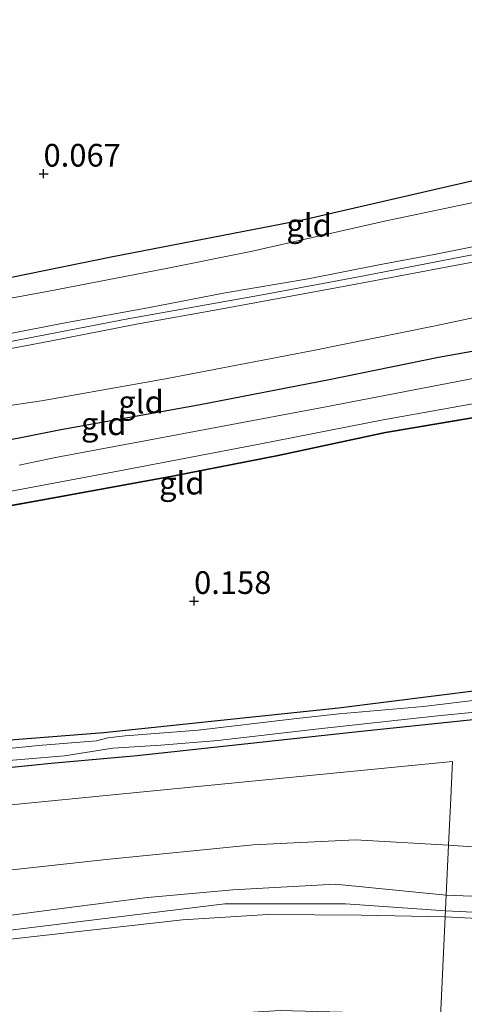
# Model space of a CAD drawing. Units: metres. Extents: x 189996 to 200005, y 512498 to 518751.
# Drawn here: x 191098 to 191147, y 513862 to 513970 of the extents above; entities that cross this region are included whole.
import ezdxf
from ezdxf.enums import TextEntityAlignment as Align

# ---------------------------------------------------------------- set-up
doc = ezdxf.new("R2010")
doc.units = ezdxf.units.M
doc.layers.get('0').update_dxf_attribs({"lineweight": 25})
for name, color, linetype, lineweight in [('B-ME-AL-OVERIG-GV-B6', 7, 'BV-GELEIDERAIL', 18), ('B-ME-GW-KRUINLIJN-L-B1', 93, 'Continuous', 18), ('B-ME-GW-TEENLIJN-L-B1', 93, 'Continuous', 18), ('B-ME-IE-GRASLAND-GV-B6', 93, 'Continuous', 18), ('B-ME-IE-GRONDWERKLIJN-GROND_INGERICHT-GV-B6', 253, 'Continuous', 18), ('B-ME-IE-HULPGEOMETRIE-L-B1', 53, 'Continuous', 18), ('B-ME-OG-WATER-GV-B6', 153, 'Continuous', 18)]:
    doc.layers.add(name, color=color, linetype=linetype, lineweight=lineweight)
for name, color, linetype in [('B-ME-GW-HOOGTEPUNT-S-B1', 10, 'Continuous'), ('B-ME-GW-INSTEEKWATERGANG-L-B1', 10, 'Continuous'), ('B-ME-IE-RIET-GV-B6', 10, 'Continuous'), ('B-ME-KG-KADASTRAAL-OPNAMEDTMGRENS-L-B1', 10, 'Continuous')]:
    doc.layers.add(name, color=color, linetype=linetype)
doc.styles.add('NLCS-ISO', font='NLCS-ISO.TTF')
doc.linetypes.add('BV-GELEIDERAIL', pattern='A,10,-3,[108,NLCS.SHX,S=1,R=0,X=0,Y=0],-3', length=16)

# ---------------------------------------------------------------- blocks, each defined once
blk = doc.blocks.new('hoogtepunt')
for p, q in [((-0.5, 0), (0.5, 0)), ((0, 0.5), (0, -0.5))]:
    blk.add_line(p, q)

msp = doc.modelspace()

# ---------------------------------------------------------------- linework, layer by layer
at = {"layer": 'B-ME-AL-OVERIG-GV-B6'}
for points in [[(191095.9879, 513890.8698, 0.1848), (191107.7616, 513891.7919, 0.1848), (191119.9432, 513893.0762, 0.0726), (191133.6354, 513894.4933, 0.0709), (191149.3824, 513896.471, 0.1138), (191160.8008, 513897.6423, 0.1402), (191164.672, 513897.6986, 0.0693), (191165.0643, 513897.3775, 0.0825), (191165.2847, 513896.7315, 0.1138), (191165.3514, 513895.6683, 0.1419), (191165.2436, 513895.1073, 0.1666), (191164.815, 513894.9162, 0.1782), (191160.7272, 513894.5046, 0.2838), (191147.3873, 513893.0566, 0.2937), (191136.1014, 513891.8845, 0.165), (191122.6095, 513890.4299, 0.2029), (191111.4116, 513889.2153, 0.2062), (191101.9558, 513888.3693, 0.1402), (191091.0624, 513887.263, 0.0544)], [(191148.4263, 513895.3074, -0.4967), (191142.9891, 513894.6681, -0.4967), (191133.6784, 513893.8582, -0.4967), (191128.6863, 513893.2865, -0.4967), (191118.1622, 513892.0472, -0.4967), (191110.0997, 513891.4203, -0.4967), (191108.2049, 513891.2009, -0.4967), (191106.9397, 513890.8572, -0.4967), (191100.553, 513890.3361, -0.4967), (191090.4039, 513889.3053, -0.4967)], [(191094.6298, 513888.4743, -0.4967), (191103.4279, 513889.2207, -0.4967), (191108.7576, 513890.0404, -0.4967), (191114.0329, 513890.3827, -0.4967), (191120.3148, 513890.8967, -0.4967), (191131.4569, 513892.1768, -0.4967), (191144.2015, 513893.5721, -0.4967), (191157.5632, 513894.9017, -0.4967)]]:
    msp.add_polyline3d(points, dxfattribs=at)
at = {"layer": 'B-ME-GW-INSTEEKWATERGANG-L-B1'}
for points in [[(191093.2036, 513923.2236, 0.4125), (191103.0186, 513925.1654, 0.5148), (191118.1959, 513927.8995, 0.4554), (191132.5829, 513930.6848, 0.4504), (191144.6397, 513933.1491, 0.396), (191159.2731, 513935.7532, 0.4059)], [(191151.8655, 513927.0623, 0.0957), (191138.8061, 513924.8596, 0.094), (191126.9641, 513922.3298, 0.165), (191115.3264, 513920.0462, 0.033), (191100.0082, 513917.253, 0.1089), (191092.2643, 513915.8771, 0.1386)], [(191095.9879, 513890.8698, 0.1848), (191107.7616, 513891.7919, 0.1848), (191119.9432, 513893.0762, 0.0726), (191133.6354, 513894.4933, 0.0709), (191149.3824, 513896.471, 0.1138), (191160.8008, 513897.6423, 0.1402), (191164.672, 513897.6986, 0.0693), (191165.0643, 513897.3775, 0.0825), (191165.2847, 513896.7315, 0.1138), (191165.3514, 513895.6683, 0.1419), (191165.2436, 513895.1073, 0.1666), (191164.815, 513894.9162, 0.1782), (191160.7272, 513894.5046, 0.2838), (191147.3873, 513893.0566, 0.2937), (191136.1014, 513891.8845, 0.165), (191122.6095, 513890.4299, 0.2029), (191111.4116, 513889.2153, 0.2062), (191101.9558, 513888.3693, 0.1402), (191091.0624, 513887.263, 0.0544)]]:
    msp.add_polyline3d(points, dxfattribs=at)
at = {"layer": 'B-ME-GW-KRUINLIJN-L-B1'}
for points in [[(190996.2297, 513929.5049, 1.5694), (191017.2084, 513929.9698, 1.543), (191036.3813, 513930.4237, 1.5529), (191053.5744, 513930.6943, 1.5216), (191069.8443, 513930.9503, 1.5199), (191077.0178, 513931.6262, 1.5661), (191086.2209, 513932.8262, 1.5414), (191097.1046, 513934.8236, 1.576), (191110.3896, 513937.3867, 1.6008), (191125.197, 513940.0241, 1.6453), (191136.4132, 513942.1199, 1.6536), (191149.4879, 513944.6654, 1.5975), (191168.6143, 513948.2547, 1.6074), (191184.0419, 513950.9567, 1.6189), (191196.895, 513952.3426, 1.5298), (191198.5911, 513952.478, 1.4985), (191198.8673, 513952.6412, 1.4919), (191199.1305, 513952.8908, 1.4886), (191199.3127, 513953.1684, 1.4902), (191200.0975, 513955.7952, 1.4622), (191200.231, 513956.6313, 1.4985), (191200.5377, 513961.6234, 1.5034), (191200.6953, 513967.1232, 1.378), (191201.5516, 513977.3414, 1.0942)], [(191199.8267, 513976.0189, 0.8918), (191198.9695, 513966.3345, 1.2664), (191199.0886, 513959.0118, 1.317), (191199.1441, 513957.4092, 1.2961), (191199.1331, 513956.4463, 1.3786), (191199.0502, 513955.7407, 1.3852), (191198.8369, 513954.9844, 1.3835), (191198.6016, 513954.67, 1.3819), (191197.6648, 513954.0621, 1.405), (191196.9695, 513953.7912, 1.4083), (191193.2197, 513953.2242, 1.4726), (191186.3436, 513952.2148, 1.4594), (191172.0342, 513949.6934, 1.5056), (191162.9922, 513948.0443, 1.471), (191153.8895, 513946.4121, 1.4677), (191144.1528, 513944.4704, 1.4644), (191137.8791, 513943.311, 1.4578), (191130.2863, 513941.8023, 1.438), (191121.1086, 513940.2369, 1.4759), (191112.5992, 513938.5918, 1.4479), (191103.6507, 513936.9567, 1.4891), (191093.9883, 513935.0901, 1.4495)], [(191089.9392, 513932.6672, 1.603), (191101.7989, 513934.9084, 1.6277), (191111.3516, 513936.8, 1.6871), (191120.8126, 513938.4714, 1.6937), (191134.9552, 513941.0894, 1.6459), (191144.6762, 513942.9114, 1.5848), (191156.0333, 513945.0428, 1.5601)], [(190995.5374, 513855.3617, 2.1819), (191002.3074, 513856.6114, 2.1751), (191016.4846, 513858.937, 2.2085), (191030.439, 513861.0403, 2.2044), (191040.498, 513862.8617, 2.1709), (191054.6176, 513864.6056, 2.0416), (191069.3991, 513867.1404, 2.0849), (191077.9037, 513868.8082, 2.1473), (191085.2888, 513870.1794, 2.0816), (191093.8753, 513871.1807, 2.1053), (191103.3561, 513872.4169, 2.1396), (191112.5706, 513873.5926, 2.1185), (191121.9587, 513874.4335, 2.1607), (191133.2387, 513875.0644, 2.1949), (191145.504, 513873.841, 2.254)], [(191200.6913, 513870.9324, 2.6542), (191200.5506, 513870.9433, 2.5768), (191199.354, 513871.032, 2.623), (191194.527, 513871.231, 2.402), (191193.927, 513871.273, 2.395), (191185.587, 513871.861, 2.298), (191175.683, 513871.974, 2.201), (191161.882, 513872.62, 2.231), (191148.314, 513873.744, 2.261), (191145.504, 513873.841, 2.254)], [(191145.4246, 513872.134, 2.216), (191134.3756, 513872.9048, 2.2267), (191121.0949, 513872.8993, 2.1839), (191103.3605, 513870.7461, 2.1803), (191086.1722, 513868.584, 2.1447), (191074.1356, 513866.6154, 2.109), (191063.1655, 513864.8426, 2.1411), (191050.3674, 513862.8902, 2.1411), (191035.7931, 513860.7107, 2.1447), (191023.3977, 513858.6271, 2.1411), (191010.2474, 513856.4111, 2.1875), (190996.0432, 513853.3382, 2.1946), (190989.4652, 513852.106, 2.1447), (190980.3627, 513849.9854, 2.1554), (190971.9337, 513847.5967, 2.0591), (190961.347, 513845.3777, 2.0092), (190950.2953, 513843.2044, 1.9558), (190940.8403, 513841.5186, 1.9381)], [(191145.3937, 513871.4695, 2.1822), (191136.1017, 513871.6531, 2.1642), (191125.8178, 513871.7219, 2.1417), (191116.4175, 513871.1415, 2.1283), (191097.7829, 513869.0494, 2.1462), (191076.0342, 513865.6942, 2.1103), (191058.2544, 513862.6596, 2.0923), (191037.2837, 513859.6306, 2.0473), (191021.3897, 513856.8667, 2.0473), (191005.1023, 513853.5641, 2.1462), (190996.3644, 513850.9547, 2.1805), (190989.1106, 513849.6036, 2.037), (190985.1401, 513848.9435, 2.1374), (190977.8529, 513847.322, 2.1123), (190965.3932, 513844.5604, 1.9993), (190949.369, 513841.1759, 1.8989), (190940.9243, 513839.6743, 1.8712)], [(191203.5025, 513865.1139, 2.8007), (191201.6148, 513865.2275, 2.8007), (191200.3292, 513865.4654, 2.7471), (191200.1145, 513865.5911, 2.7471), (191199.8759, 513865.7309, 2.7471), (191199.5903, 513866.3397, 2.7471), (191199.4598, 513866.7908, 2.7624), (191199.0372, 513867.2457, 2.7624), (191198.4324, 513867.6066, 2.7624), (191194.7903, 513868.1419, 2.5856), (191189.7431, 513868.4328, 2.4008), (191182.3702, 513868.9008, 2.2276), (191173.5197, 513869.2944, 2.1715), (191163.3906, 513870.1751, 2.1781), (191152.5064, 513871.0986, 2.2276), (191145.3937, 513871.4695, 2.1822)], [(191193.75, 513869.487, 2.594), (191179.64, 513870.464, 2.347), (191145.4246, 513872.134, 2.216)]]:
    msp.add_polyline3d(points, dxfattribs=at)
at = {"layer": 'B-ME-GW-TEENLIJN-L-B1'}
for points in [[(191197.3195, 513982.2694, 0.0069), (191194.3883, 513962.447, 0.2329), (191193.8586, 513960.8111, 0.294), (191192.8187, 513959.4988, 0.3996), (191191.5019, 513958.7232, 0.4606), (191184.4124, 513956.7366, 0.5926), (191175.2958, 513954.8589, 0.6141), (191166.0049, 513953.1596, 0.6025), (191151.3047, 513950.7707, 0.3616), (191138.7031, 513948.1376, 0.3583), (191123.9449, 513944.8129, 0.3138), (191114.4522, 513942.906, 0.3666), (191101.6875, 513940.4191, 0.4491), (191085.3075, 513937.4316, 0.2626), (191076.6607, 513936.5776, 0.1884), (191064.0095, 513935.8812, 0.162), (191051.5186, 513935.5247, 0.0547), (191036.7769, 513935.6197, 0.0679), (191020.3951, 513934.5801, 0.1009), (191005.6781, 513934.7727, 0.058), (190992.8462, 513934.9227, 0.1224)], [(191162.508, 513940.465, 0.4405), (191144.0802, 513936.5675, 0.3366), (191130.6311, 513933.8551, 0.3927), (191114.5336, 513930.7647, 0.4191), (191100.8593, 513928.3402, 0.4009), (191088.6686, 513926.546, 0.3366)], [(191145.7611, 513879.367, 1.3664), (191135.4837, 513879.9423, 1.3801), (191124.2255, 513879.4203, 1.426), (191108.0135, 513877.8023, 1.403), (191087.202, 513875.503, 1.3342), (191068.9159, 513872.6496, 1.3227), (191051.9023, 513870.4901, 1.2693), (191037.314, 513868.6437, 1.2228), (191020.9872, 513866.2713, 1.2693), (191007.3204, 513863.9434, 1.3418), (191004.1181, 513863.4401, 1.498), (191002.0847, 513862.6674, 1.5252), (190999.4794, 513860.5933, 1.7034), (190996.4776, 513857.3151, 2.0095), (190995.5374, 513855.3617, 2.1819)], [(191198.748, 513875.938, 1.202), (191198.4867, 513876.0569, 1.2412), (191198.4095, 513876.0921, 1.2527), (191197.0417, 513876.7145, 1.4578), (191193.6936, 513877.1451, 1.4578), (191184.2129, 513877.6641, 1.7227), (191177.4416, 513877.689, 1.4224), (191169.5302, 513877.9782, 1.3547), (191158.5593, 513878.4422, 1.3069), (191149.5015, 513879.1058, 1.3415), (191145.7611, 513879.367, 1.3664)]]:
    msp.add_polyline3d(points, dxfattribs=at)
at = {"layer": 'B-ME-IE-GRASLAND-GV-B6'}
for points in [[(191093.2036, 513923.2236, 0.4125), (191103.0186, 513925.1654, 0.5148), (191118.1959, 513927.8995, 0.4554), (191132.5829, 513930.6848, 0.4504), (191144.6397, 513933.1491, 0.396), (191159.2731, 513935.7532, 0.4059)], [(191149.7756, 513931.0422, -0.9636), (191132.0287, 513927.6378, -0.9636), (191120.6839, 513925.5192, -0.9636), (191111.6808, 513923.8151, -0.9636), (191102.4244, 513922.1063, -0.9636), (191098.4183, 513921.2516, -0.9636)], [(191167.9215, 513930.3488, 0.0889), (191162.7069, 513929.3826, 0.0792), (191151.8655, 513927.0623, 0.0957), (191138.8061, 513924.8596, 0.094), (191126.9641, 513922.3298, 0.165), (191115.3264, 513920.0462, 0.033), (191100.0082, 513917.253, 0.1089), (191092.2643, 513915.8771, 0.1386), (191085.6635, 513914.9087, 0.1204), (191076.4785, 513913.9818, 0.1155), (191051.3731, 513913.1423, -0.0743), (191040.6182, 513913.0141, -0.0941), (191027.6306, 513912.5048, 0.0693), (191020.6802, 513912.1262, 0.0841), (191014.9049, 513912.1716, 0.0346), (191013.5187, 513912.0575, 0.0808), (191011.5893, 513911.6564, 0.132), (191007.3268, 513910.0068, 0.1237), (191003.0842, 513908.9243, 0.1237), (190999.6216, 513908.5019, 0.1089)], [(191092.5596, 513917.4823, -0.9636), (191109.276, 513920.594, -0.9636), (191124.8726, 513923.5816, -0.9636), (191138.536, 513926.2303, -0.9636), (191151.7089, 513928.6035, -0.9636)]]:
    msp.add_polyline3d(points, dxfattribs=at)
at = {"layer": 'B-ME-IE-GRONDWERKLIJN-GROND_INGERICHT-GV-B6'}
for points in [[(191051.5186, 513935.5247, 0.0547), (191073.4257, 513937.1573, 0.1191), (191088.1503, 513940.0297, 0.1108), (191108.7415, 513944.2299, 0.157), (191129.6642, 513948.2631, 0.2049), (191145.7387, 513951.9532, 0.1785), (191160.0159, 513955.2271, 0.1158), (191177.548, 513957.9047, 0.0927), (191187.2538, 513959.5183, 0.157), (191189.5676, 513959.6105, 0.4474), (191192.8187, 513959.4988, 0.3996), (191191.5019, 513958.7232, 0.4606), (191184.4124, 513956.7366, 0.5926), (191175.2958, 513954.8589, 0.6141), (191166.0049, 513953.1596, 0.6025), (191151.3047, 513950.7707, 0.3616), (191138.7031, 513948.1376, 0.3583), (191123.9449, 513944.8129, 0.3138), (191114.4522, 513942.906, 0.3666), (191101.6875, 513940.4191, 0.4491), (191085.3075, 513937.4316, 0.2626), (191076.6607, 513936.5776, 0.1884), (191064.0095, 513935.8812, 0.162), (191051.5186, 513935.5247, 0.0547)], [(191085.3075, 513937.4316, 0.2626), (191101.6875, 513940.4191, 0.4491), (191114.4522, 513942.906, 0.3666), (191123.9449, 513944.8129, 0.3138), (191138.7031, 513948.1376, 0.3583), (191151.3047, 513950.7707, 0.3616)], [(191093.9883, 513935.0901, 1.4495), (191103.6507, 513936.9567, 1.4891), (191112.5992, 513938.5918, 1.4479), (191121.1086, 513940.2369, 1.4759), (191130.2863, 513941.8023, 1.438), (191137.8791, 513943.311, 1.4578), (191144.1528, 513944.4704, 1.4644), (191153.8895, 513946.4121, 1.4677)], [(191153.8895, 513946.4121, 1.4677), (191144.1528, 513944.4704, 1.4644), (191137.8791, 513943.311, 1.4578), (191130.2863, 513941.8023, 1.438), (191121.1086, 513940.2369, 1.4759), (191112.5992, 513938.5918, 1.4479), (191103.6507, 513936.9567, 1.4891), (191093.9883, 513935.0901, 1.4495)], [(191156.0333, 513945.0428, 1.5601), (191144.6762, 513942.9114, 1.5848), (191134.9552, 513941.0894, 1.6459), (191120.8126, 513938.4714, 1.6937), (191111.3516, 513936.8, 1.6871), (191101.7989, 513934.9084, 1.6277), (191089.9392, 513932.6672, 1.603)], [(191089.9392, 513932.6672, 1.603), (191101.7989, 513934.9084, 1.6277), (191111.3516, 513936.8, 1.6871), (191120.8126, 513938.4714, 1.6937), (191134.9552, 513941.0894, 1.6459), (191144.6762, 513942.9114, 1.5848), (191156.0333, 513945.0428, 1.5601)], [(191088.6686, 513926.546, 0.3366), (191100.8593, 513928.3402, 0.4009), (191114.5336, 513930.7647, 0.4191), (191130.6311, 513933.8551, 0.3927), (191144.0802, 513936.5675, 0.3366), (191162.508, 513940.465, 0.4405)], [(191162.508, 513940.465, 0.4405), (191144.0802, 513936.5675, 0.3366), (191130.6311, 513933.8551, 0.3927), (191114.5336, 513930.7647, 0.4191), (191100.8593, 513928.3402, 0.4009), (191088.6686, 513926.546, 0.3366)], [(191159.2731, 513935.7532, 0.4059), (191144.6397, 513933.1491, 0.396), (191132.5829, 513930.6848, 0.4504), (191118.1959, 513927.8995, 0.4554), (191103.0186, 513925.1654, 0.5148), (191093.2036, 513923.2236, 0.4125)], [(191092.2643, 513915.8771, 0.1386), (191100.0082, 513917.253, 0.1089), (191115.3264, 513920.0462, 0.033), (191126.9641, 513922.3298, 0.165), (191138.8061, 513924.8596, 0.094), (191151.8655, 513927.0623, 0.0957), (191162.7069, 513929.3826, 0.0792), (191167.9215, 513930.3488, 0.0889), (191168.2867, 513930.2104, 0.2293), (191169.9856, 513929.1241, 0.2227), (191173.8197, 513926.3701, 0.1963), (191176.7832, 513923.7368, 0.2161), (191179.0653, 513921.4399, 0.2442), (191180.843, 513919.6456, 0.2508), (191180.345, 513914.935, 0.1683), (191179.9838, 513908.6941, 0.1765), (191178.7734, 513899.1304, 0.1749), (191178.6831, 513898.9245, 0.198), (191178.824, 513897.4539, 0.16), (191178.9369, 513896.9953, 0.1897), (191179.302, 513896.6736, 0.1864), (191179.8243, 513896.6171, 0.1782), (191183.5011, 513896.8882, 0.2161), (191186.5585, 513897.0857, 0.3217)], [(191091.0624, 513887.263, 0.0544), (191101.9558, 513888.3693, 0.1402), (191111.4116, 513889.2153, 0.2062), (191122.6095, 513890.4299, 0.2029), (191136.1014, 513891.8845, 0.165), (191147.3873, 513893.0566, 0.2937), (191160.7272, 513894.5046, 0.2838), (191164.815, 513894.9162, 0.1782), (191165.2436, 513895.1073, 0.1666), (191165.3514, 513895.6683, 0.1419), (191165.2847, 513896.7315, 0.1138), (191165.0643, 513897.3775, 0.0825), (191164.672, 513897.6986, 0.0693), (191160.8008, 513897.6423, 0.1402), (191149.3824, 513896.471, 0.1138), (191133.6354, 513894.4933, 0.0709), (191119.9432, 513893.0762, 0.0726), (191107.7616, 513891.7919, 0.1848), (191095.9879, 513890.8698, 0.1848)], [(190993.5887, 513873.6094, 0.786), (191005.402, 513874.768, 0.567), (191024.048, 513876.598, 0.38), (191052.246, 513879.365, 0.229), (191081.033, 513882.19, 0.435), (191110.986, 513885.129, 0.429), (191134.565, 513887.443, 0.443), (191146.19, 513888.584, 0.5), (191146.116, 513886.992, 0.658), (191146.002, 513884.537, 0.958), (191145.7611, 513879.367, 1.3664), (191135.4837, 513879.9423, 1.3801), (191124.2255, 513879.4203, 1.426), (191108.0135, 513877.8023, 1.403), (191087.202, 513875.503, 1.3342), (191068.9159, 513872.6496, 1.3227), (191051.9023, 513870.4901, 1.2693), (191037.314, 513868.6437, 1.2228), (191020.9872, 513866.2713, 1.2693), (191007.3204, 513863.9434, 1.3418), (191004.1181, 513863.4401, 1.498), (191002.0847, 513862.6674, 1.5252), (190999.4794, 513860.5933, 1.7034)], [(191149.5015, 513879.1058, 1.3415), (191145.7611, 513879.367, 1.3664), (191146.002, 513884.537, 0.958), (191146.116, 513886.992, 0.658), (191146.19, 513888.584, 0.5), (191134.565, 513887.443, 0.443), (191110.986, 513885.129, 0.429), (191081.033, 513882.19, 0.435)], [(191087.202, 513875.503, 1.3342), (191108.0135, 513877.8023, 1.403), (191124.2255, 513879.4203, 1.426), (191135.4837, 513879.9423, 1.3801), (191145.7611, 513879.367, 1.3664), (191145.504, 513873.841, 2.254), (191133.2387, 513875.0644, 2.1949), (191121.9587, 513874.4335, 2.1607), (191112.5706, 513873.5926, 2.1185), (191103.3561, 513872.4169, 2.1396), (191093.8753, 513871.1807, 2.1053)], [(191200.5506, 513870.9433, 2.5768), (191199.354, 513871.032, 2.623), (191194.527, 513871.231, 2.402), (191193.927, 513871.273, 2.395), (191185.587, 513871.861, 2.298), (191175.683, 513871.974, 2.201), (191161.882, 513872.62, 2.231), (191148.314, 513873.744, 2.261), (191145.504, 513873.841, 2.254), (191145.7611, 513879.367, 1.3664), (191149.5015, 513879.1058, 1.3415), (191158.5593, 513878.4422, 1.3069), (191169.5302, 513877.9782, 1.3547), (191177.4416, 513877.689, 1.4224), (191184.2129, 513877.6641, 1.7227), (191193.6936, 513877.1451, 1.4578), (191197.0417, 513876.7145, 1.4578), (191198.4095, 513876.0921, 1.2527), (191198.4867, 513876.0569, 1.2412), (191198.748, 513875.938, 1.202), (191198.7415, 513875.8471, 1.5886), (191200.897, 513875.6938, 1.5309), (191200.8815, 513875.4836, 1.5273), (191200.5506, 513870.9433, 2.5768)], [(191093.8753, 513871.1807, 2.1053), (191103.3561, 513872.4169, 2.1396), (191112.5706, 513873.5926, 2.1185), (191121.9587, 513874.4335, 2.1607), (191133.2387, 513875.0644, 2.1949), (191145.504, 513873.841, 2.254), (191145.3937, 513871.4695, 2.1822), (191136.1017, 513871.6531, 2.1642), (191125.8178, 513871.7219, 2.1417), (191116.4175, 513871.1415, 2.1283), (191097.7829, 513869.0494, 2.1462)], [(191152.5064, 513871.0986, 2.2276), (191145.3937, 513871.4695, 2.1822), (191145.504, 513873.841, 2.254), (191148.314, 513873.744, 2.261)], [(190996.3644, 513850.9547, 2.1805), (191005.1023, 513853.5641, 2.1462), (191021.3897, 513856.8667, 2.0473), (191037.2837, 513859.6306, 2.0473), (191058.2544, 513862.6596, 2.0923), (191076.0342, 513865.6942, 2.1103), (191097.7829, 513869.0494, 2.1462), (191116.4175, 513871.1415, 2.1283), (191125.8178, 513871.7219, 2.1417), (191136.1017, 513871.6531, 2.1642), (191145.3937, 513871.4695, 2.1822), (191144.879, 513860.4054, 0.8012), (191138.1272, 513860.8433, 0.7635), (191127.1806, 513861.1289, 0.7635), (191118.8532, 513860.646, 0.7677), (191106.2409, 513859.5862, 0.797), (191089.2166, 513857.7498, 0.6631), (191078.3422, 513855.5821, 0.6589), (191062.5103, 513853.5652, 0.6463), (191043.7088, 513850.641, 0.6965), (191030.2169, 513847.9504, 0.6882), (191019.2097, 513845.2721, 0.6965), (191007.7876, 513843.1968, 0.7342), (190995.0159, 513840.9069, 0.8137)], [(191144.879, 513860.4054, 0.8012), (191145.3937, 513871.4695, 2.1822), (191152.5064, 513871.0986, 2.2276), (191163.3906, 513870.1751, 2.1781), (191173.5197, 513869.2944, 2.1715), (191182.3702, 513868.9008, 2.2276), (191189.7431, 513868.4328, 2.4008), (191194.7903, 513868.1419, 2.5856), (191198.4324, 513867.6066, 2.7624), (191199.0372, 513867.2457, 2.7624), (191199.4598, 513866.7908, 2.7624), (191199.5903, 513866.3397, 2.7471), (191199.8759, 513865.7309, 2.7471), (191200.1145, 513865.5911, 2.7471), (191199.9588, 513864.2146, 2.5065), (191199.6227, 513860.8961, 1.7475), (191199.2546, 513857.0686, 1.1139), (191195.9311, 513857.3052, 1.1293), (191187.0883, 513857.3106, 0.961), (191175.5747, 513858.1702, 0.6954), (191160.1462, 513859.1793, 0.7795), (191144.879, 513860.4054, 0.8012)]]:
    msp.add_polyline3d(points, dxfattribs=at)
at = {"layer": 'B-ME-IE-HULPGEOMETRIE-L-B1'}
msp.add_polyline3d([(190993.5887, 513873.6094, 0.786), (191005.402, 513874.768, 0.567), (191024.048, 513876.598, 0.38), (191052.246, 513879.365, 0.229), (191081.033, 513882.19, 0.435), (191110.986, 513885.129, 0.429), (191134.565, 513887.443, 0.443), (191146.19, 513888.584, 0.5), (191146.116, 513886.992, 0.658), (191146.002, 513884.537, 0.958), (191145.7611, 513879.367, 1.3664), (191145.504, 513873.841, 2.254), (191145.3937, 513871.4695, 2.1822), (191144.879, 513860.4054, 0.8012), (191143.235, 513825.081, 0.838), (191142.164, 513802.078, 0.857), (191167.825, 513804.367, 0.763), (191184.8706, 513805.8882, 0.6677), (191186.0393, 513805.9924, -0.35), (191192.5967, 513806.5772, -0.35), (191193.5881, 513806.6656, 0.4598), (191227.666, 513809.706, 0.643), (191275.585, 513813.981, 0.539)], dxfattribs=at)
at = {"layer": 'B-ME-IE-RIET-GV-B6'}
msp.add_polyline3d([(191197.3195, 513982.2694, 0.0069), (191194.3883, 513962.447, 0.2329), (191193.8586, 513960.8111, 0.294), (191192.8187, 513959.4988, 0.3996), (191189.5676, 513959.6105, 0.4474), (191187.2538, 513959.5183, 0.157), (191177.548, 513957.9047, 0.0927), (191160.0159, 513955.2271, 0.1158), (191145.7387, 513951.9532, 0.1785), (191129.6642, 513948.2631, 0.2049), (191108.7415, 513944.2299, 0.157), (191088.1503, 513940.0297, 0.1108), (191073.4257, 513937.1573, 0.1191), (191051.5186, 513935.5247, 0.0547)], dxfattribs=at)
at = {"layer": 'B-ME-KG-KADASTRAAL-OPNAMEDTMGRENS-L-B1'}
msp.add_polyline3d([(191151.8749, 513927.0132, 0.0957), (191138.8155, 513924.8105, 0.094), (191126.9741, 513922.2808, 0.165), (191115.3357, 513919.9971, 0.033), (191100.0171, 513917.2038, 0.1089), (191092.2723, 513915.8278, 0.1386)], dxfattribs=at)
at = {"layer": 'B-ME-OG-WATER-GV-B6'}
for points in [[(191098.4183, 513921.2516, -0.9636), (191102.4244, 513922.1063, -0.9636), (191111.6808, 513923.8151, -0.9636), (191120.6839, 513925.5192, -0.9636), (191132.0287, 513927.6378, -0.9636), (191149.7756, 513931.0422, -0.9636)], [(191151.7089, 513928.6035, -0.9636), (191138.536, 513926.2303, -0.9636), (191124.8726, 513923.5816, -0.9636), (191109.276, 513920.594, -0.9636), (191092.5596, 513917.4823, -0.9636)], [(191090.4039, 513889.3053, -0.4967), (191100.553, 513890.3361, -0.4967), (191106.9397, 513890.8572, -0.4967), (191108.2049, 513891.2009, -0.4967), (191110.0997, 513891.4203, -0.4967), (191118.1622, 513892.0472, -0.4967), (191128.6863, 513893.2865, -0.4967), (191133.6784, 513893.8582, -0.4967), (191142.9891, 513894.6681, -0.4967), (191148.4263, 513895.3074, -0.4967)], [(191157.5632, 513894.9017, -0.4967), (191144.2015, 513893.5721, -0.4967), (191131.4569, 513892.1768, -0.4967), (191120.3148, 513890.8967, -0.4967), (191114.0329, 513890.3827, -0.4967), (191108.7576, 513890.0404, -0.4967), (191103.4279, 513889.2207, -0.4967), (191094.6298, 513888.4743, -0.4967)]]:
    msp.add_polyline3d(points, dxfattribs=at)

# ---------------------------------------------------------------- block references
at = {"layer": 'B-ME-GW-HOOGTEPUNT-S-B1', "rotation": 90}
for p in [(191101.1, 513953.377, 0.067), (191101.1, 513953.377, 0.067), (191117.701, 513906.278, 0.1576), (191117.701, 513906.278, 0.1576)]:
    msp.add_blockref('hoogtepunt', p, dxfattribs=at)

# ---------------------------------------------------------------- texts
at = {"layer": 'B-ME-GW-HOOGTEPUNT-S-B1', "ltscale": 0.2, "style": 'NLCS-ISO'}
for s, p in [('0.067', (191101.1, 513953.377, 0.067)), ('0.067', (191101.1, 513953.377, 0.067)), ('0.158', (191117.701, 513906.278, 0.1576)), ('0.158', (191117.701, 513906.278, 0.1576))]:
    msp.add_text(s, height=2.5, dxfattribs=at).set_placement(p, align=Align.BOTTOM_LEFT)
at = {"layer": 'B-ME-IE-GRONDWERKLIJN-GROND_INGERICHT-GV-B6', "ltscale": 0.2, "style": 'NLCS-ISO'}
for p in [(191130.3853, 513947.7024), (191111.8514, 513928.2122), (191107.7369, 513925.8133), (191116.348, 513919.2682)]:
    msp.add_text('gld', height=2.5, dxfattribs=at).set_placement(p, align=Align.MIDDLE_CENTER)

doc.saveas('drawing.dxf')
